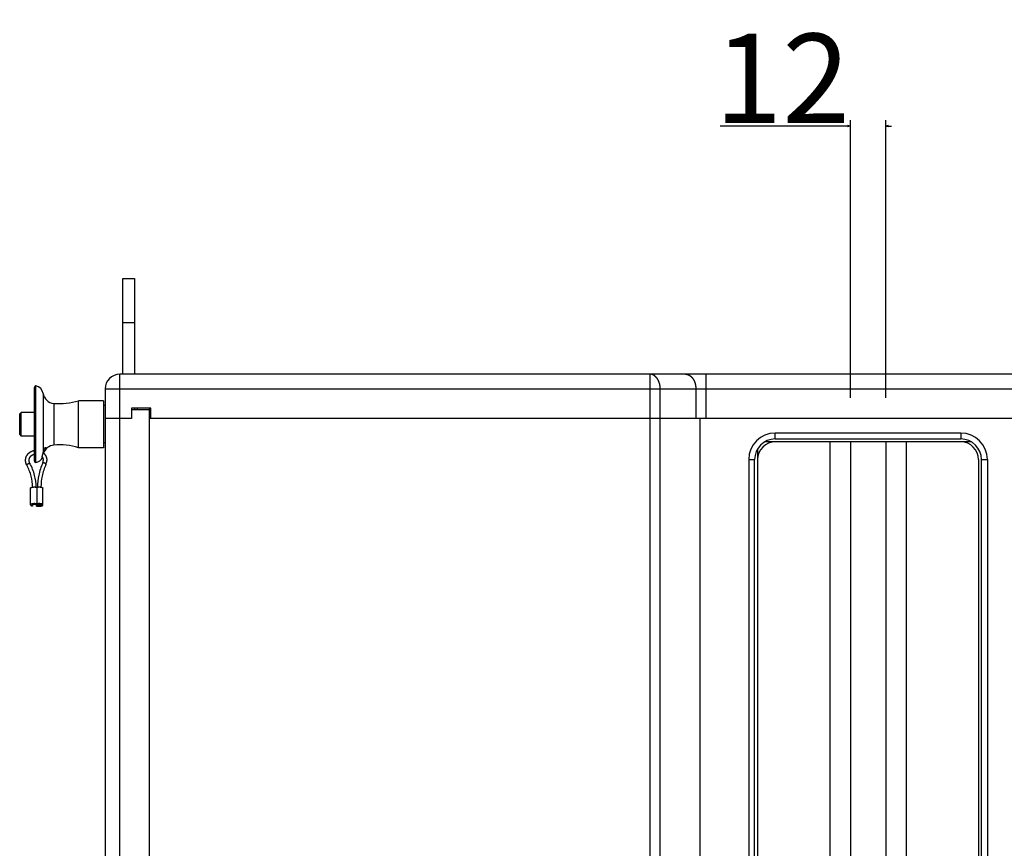
# Model space of a CAD drawing. Extents: x -656 to 1746, y -573 to 1157.
# Drawn here: x 1170 to 1505, y -132 to 150 of the extents above; entities that cross this region are included whole.
import ezdxf

# ---------------------------------------------------------------- set-up
doc = ezdxf.new("R2010")
doc.units = 0
doc.header["$LTSCALE"] = 25.4
doc.header["$PDMODE"] = 1
doc.header["$PDSIZE"] = -2
doc.layers.get('0').update_dxf_attribs({"linetype": 'CONTINUOUS'})
doc.layers.get('DEFPOINTS').update_dxf_attribs({"linetype": 'CONTINUOUS'})
doc.layers.add('DATA', color=7, linetype='CONTINUOUS')
doc.layers.add('DIM', color=7, linetype='CONTINUOUS')
doc.styles.add('ARIAL', font='txt', dxfattribs={"bigfont": 'Arial'})
doc.dimstyles.new('BT', dxfattribs={"dimtxt": 30.31684, "dimasz": 0.999939, "dimexe": 2, "dimexo": 15, "dimgap": 1, "dimtad": 1, "dimdec": 0, "dimtxsty": 'ARIAL', "dimblk": 'VW_EMPTYARROW', "dimblk1": 'VW_EMPTYARROW', "dimblk2": 'VW_EMPTYARROW', "dimcen": 0, "dimazin": 3, "dimtfac": 1, "dimtdec": 0, "dimtix": 1, "dimtofl": 0, "dimtmove": 0, "dimatfit": 3, "dimtolj": 1})

# ---------------------------------------------------------------- blocks, each defined once
blk = doc.blocks.new('VW_EMPTYARROW')
at = {"color": 0, "linetype": 'BYBLOCK'}
blk.add_line((0, 0), (-1, 0), dxfattribs=at)
at = {"color": 0, "linetype": 'CONTINUOUS', "flags": 128}
blk.add_lwpolyline([(-1, 0.27), (0, 0), (-1, -0.27)], dxfattribs=at)
blk = doc.blocks.new('*D13')
at = {"layer": 'DEFPOINTS', "color": 0}
for p in [(1452.37, 88.13), (1452.37, 6.21), (1464.37, 6.21)]:
    blk.add_point(p, dxfattribs=at)
at = {"layer": 'DIM', "color": 0}
for p, q in [((1452.37, 21.21), (1452.37, 115.48)), ((1464.37, 21.21), (1464.37, 115.48)), ((1452.37, 113.48), (1408.17, 113.48)), ((1451.37, 113.48), (1450.37, 113.48)), ((1465.37, 113.48), (1466.37, 113.48))]:
    blk.add_line(p, q, dxfattribs=at)
at = {"layer": 'DIM', "color": 0, "xscale": 0.9999389648437499, "yscale": 0.9999389648437499, "zscale": 0.9999389648437499}
blk.add_blockref('VW_EMPTYARROW', (1452.37, 113.48), dxfattribs=at)
at = {"layer": 'DIM', "color": 0, "xscale": 0.9999389648437499, "yscale": 0.9999389648437499, "zscale": 0.9999389648437499, "rotation": 180}
blk.add_blockref('VW_EMPTYARROW', (1464.37, 113.48), dxfattribs=at)
at = {"layer": 'DIM', "color": 0, "insert": (1429.27, 129.69), "char_height": 30.317, "attachment_point": 5, "style": 'ARIAL'}
blk.add_mtext('\\A1;12', dxfattribs=at)
blk = doc.blocks.new('____-4-1')
at = {"layer": 'DATA', "color": 0, "linetype": 'CONTINUOUS'}
for p, q in [((1205.37, 61.71), (1209.37, 61.71)), ((1205.37, 29.21), (1205.37, 61.71)), ((1209.37, 61.71), (1209.37, 29.21)), ((1205.37, 46.71), (1209.37, 46.71)), ((1712.37, 29.21), (1204.37, 29.21)), ((1204.37, -452.79), (1204.37, 29.21)), ((1384.3, 29.21), (1384.3, -452.79)), ((1403.44, 14.21), (1403.44, 29.21)), ((1175.37, -0.29), (1175.37, 24.71)), ((1175.87, -0.79), (1175.87, 25.21)), ((1199.37, 24.21), (1717.37, 24.21)), ((1199.37, 24.21), (1199.37, -447.79)), ((1387.84, -447.79), (1387.84, 24.21)), ((1399.91, 24.21), (1399.91, 14.21)), ((1178.34, 22.7), (1178.34, 15.66)), ((1198.77, 20.21), (1190.37, 20.21)), ((1190.37, 4.21), (1190.37, 20.21)), ((1198.77, 20.21), (1198.77, 4.21)), ((1181.94, 19.3), (1181.94, 14.54)), ((1199.37, 18.56), (1198.77, 18.56)), ((1214.87, 17.71), (1208.37, 17.71)), ((1208.37, 17.71), (1208.37, 14.21)), ((1208.37, 17.21), (1214.87, 17.21)), ((1209.37, 17.71), (1209.37, 17.21)), ((1210.37, 17.21), (1210.37, 17.71)), ((1214.37, 17.71), (1214.37, -441.29)), ((1214.87, 14.21), (1214.87, 17.71)), ((1170.37, 15.71), (1170.87, 16.21)), ((1170.37, 8.71), (1170.37, 15.71)), ((1175.37, 16.21), (1170.87, 16.21)), ((1170.87, 8.21), (1170.87, 16.21)), ((1178.34, 15.66), (1178.34, 2.93)), ((1181.94, 14.54), (1181.94, 5.52)), ((1208.37, 14.21), (1199.37, 14.21)), ((1702.37, 14.21), (1214.37, 14.21)), ((1401.37, -437.79), (1401.37, 14.21)), ((1170.37, 8.71), (1170.87, 8.21)), ((1175.37, 8.21), (1170.87, 8.21)), ((1489.87, 9.21), (1426.87, 9.21)), ((1426.87, 7.21), (1426.87, 9.21)), ((1426.87, 7.21), (1489.87, 7.21)), ((1489.87, 9.21), (1489.87, 7.21)), ((1181.94, 5.52), (1181.94, 5.13)), ((1198.77, 4.21), (1190.37, 4.21)), ((1199.37, 5.86), (1198.77, 5.86)), ((1420.87, 3.8), (1420.87, -427.37)), ((1493.45, 6.21), (1423.29, 6.21)), ((1445.37, 6.21), (1445.37, -429.79)), ((1452.37, 6.21), (1452.37, -429.79)), ((1464.37, 6.21), (1464.37, -429.79)), ((1471.37, 6.21), (1471.37, -429.79)), ((1417.87, 0.21), (1419.87, 0.21)), ((1417.87, 0.21), (1417.87, -423.79)), ((1419.87, -423.79), (1419.87, 0.21)), ((1495.87, 0.21), (1495.87, -320.54)), ((1496.87, 0.21), (1498.87, 0.21)), ((1496.87, -329.54), (1496.87, 0.21)), ((1498.87, 0.21), (1498.87, -329.54)), ((1172.77, -1.64), (1172.76, -1.61)), ((1179.29, -1.4), (1179.3, -1.37)), ((1174.07, -15.18), (1174.07, -9.51)), ((1175.96, -9.13), (1176.17, -9.17)), ((1176.17, -9.17), (1176.38, -9.13)), ((1176.17, -9.17), (1176.17, -14.84)), ((1178.27, -15.18), (1178.27, -9.51)), ((1176.17, -14.84), (1175.97, -14.8)), ((1175.97, -15.56), (1176.17, -15.51)), ((1176.28, -15.14), (1176.07, -15.14)), ((1176.07, -15.21), (1176.07, -15.14)), ((1176.07, -15.21), (1176.28, -15.21)), ((1176.37, -14.8), (1176.17, -14.84)), ((1176.28, -15.14), (1176.28, -15.21)), ((1176.29, -15.23), (1176.28, -15.21)), ((1176.37, -15.06), (1176.37, -15.18)), ((1177.57, -15.06), (1177.57, -15.18)), ((1177.57, -15.06), (1177.62, -15.09))]:
    blk.add_line(p, q, dxfattribs=at)
for centre, radius, start, end in [((1204.37, 24.21), 5, 90, 180), ((1175.87, 24.71), 0.5, 90, 180), ((1175.37, 22.26), 3, 8.4539, 80.4059), ((1182.3, 23.29), 4, 188.4625, 264.8498), ((1183.88, 40.81), 21.6, 264.8498, 287.5025), ((1426.87, 0.21), 9, 90, 180), ((1426.87, 0.21), 7, 90, 180), ((1489.87, 0.21), 9, 0, 90), ((1489.87, 0.21), 7, 0, 90), ((1182.3, 1.14), 4, 95.1502, 162.2775), ((1183.88, -16.39), 21.6, 72.4975, 95.1502), ((1426.87, 0.21), 6, 90, 180), ((1489.87, 0.21), 6, 0, 90), ((1175.97, -0.37), 2.54, 103.558, 103.8392), ((1175.37, 2.17), 3, 279.5941, 335.6844), ((1176.16, -0.13), 2.23, 36.6427, 37.2828), ((1178.03, 1.23), 0.0878, 197.2536, 201.0237), ((1176.16, -0.12), 2.23, 35.3453, 36.6429), ((1175.72, -0.04), 3.35, 207.8576, 208.3359), ((1158.03, -9.6), 16.76, 14.2877, 28.3712), ((1158.03, -9.6), 17.96, 14.2857, 28.3689), ((1175.87, -0.29), 0.5, 180, 270), ((1197.81, -9.57), 21.44, 156.1755, 168.0269), ((1197.81, -9.57), 20.24, 156.1743, 168.0258), ((1176.27, -0.06), 2.1, 336.1228, 359.9292), ((1176.25, -0.06), 3.32, 336.1958, 336.6183), ((1176.27, -0.06), 3.3, 336.5655, 359.9536), ((1158.34, -9.51), 16.44, 1.3242, 14.2703), ((1158.34, -9.51), 17.64, 1.2488, 14.2695), ((1197.55, -9.51), 21.18, 168.0406, 178.96), ((1197.55, -9.51), 19.98, 168.0404, 178.9083), ((1176.57, -15.42), 0.413, 118.797, 119.8748)]:
    blk.add_arc(centre, radius, start, end, dxfattribs=at)
for points, knots in [([(1387.84, 24.21), (1387.84, 24.33), (1387.83, 24.54), (1387.82, 24.76), (1387.8, 24.98), (1387.77, 25.21), (1387.73, 25.43), (1387.69, 25.65), (1387.64, 25.87), (1387.58, 26.09), (1387.52, 26.29), (1387.45, 26.49), (1387.38, 26.68), (1387.29, 26.9), (1387.18, 27.12), (1387.07, 27.32), (1386.97, 27.5), (1386.85, 27.67), (1386.74, 27.83), (1386.63, 27.98), (1386.51, 28.12), (1386.41, 28.22), (1386.32, 28.32), (1386.22, 28.42), (1386.11, 28.51), (1386.01, 28.6), (1385.9, 28.68), (1385.78, 28.76), (1385.7, 28.8), (1385.59, 28.87), (1385.45, 28.95), (1385.33, 29), (1385.21, 29.05), (1385.05, 29.1), (1384.89, 29.15), (1384.73, 29.18), (1384.59, 29.2), (1384.5, 29.21), (1384.38, 29.21), (1384.31, 29.21), (1384.3, 29.21), (1384.3, 29.21)], [0, 0, 0, 1, 2, 3, 4, 5, 6, 7, 8, 9, 10, 11, 12, 13, 14, 15, 16, 17, 18, 19, 20, 21, 22, 23, 24, 25, 26, 27, 28, 29, 30, 31, 32, 33, 34, 35, 36, 37, 38, 38, 39, 39, 39]), ([(1396.37, 29.21), (1396.43, 29.21), (1396.51, 29.21), (1396.6, 29.2), (1396.73, 29.19), (1396.85, 29.17), (1396.97, 29.14), (1397.07, 29.12), (1397.14, 29.09), (1397.24, 29.06), (1397.36, 29.02), (1397.48, 28.96), (1397.59, 28.91), (1397.7, 28.85), (1397.81, 28.78), (1397.93, 28.7), (1398.04, 28.62), (1398.16, 28.53), (1398.26, 28.44), (1398.37, 28.34), (1398.47, 28.24), (1398.57, 28.13), (1398.66, 28.03), (1398.75, 27.91), (1398.83, 27.81), (1398.87, 27.76), (1398.87, 27.75), (1398.87, 27.75)], [0, 0, 0, 1, 2, 3, 4, 5, 6, 7, 8, 9, 10, 11, 12, 13, 14, 15, 16, 17, 18, 19, 20, 21, 22, 23, 24, 24, 25, 25, 25]), ([(1398.87, 27.75), (1398.91, 27.7), (1398.99, 27.58), (1399.08, 27.43), (1399.16, 27.28), (1399.24, 27.13), (1399.32, 26.98), (1399.38, 26.85), (1399.43, 26.72), (1399.48, 26.59), (1399.53, 26.46), (1399.58, 26.33), (1399.64, 26.13), (1399.69, 25.93), (1399.75, 25.72), (1399.8, 25.45), (1399.84, 25.17), (1399.88, 24.89), (1399.9, 24.61), (1399.91, 24.35), (1399.91, 24.23), (1399.91, 24.22), (1399.91, 24.21)], [0, 0, 0, 1, 2, 3, 4, 5, 6, 7, 8, 9, 10, 11, 12, 13, 14, 15, 16, 17, 18, 19, 19, 20, 20, 20]), ([(1178.48, 3.53), (1178.44, 3.4), (1178.36, 3.11), (1178.34, 2.95), (1178.34, 2.94), (1178.34, 2.93)], [0, 0, 0, 1, 2, 2, 3, 3, 3]), ([(1179.23, 4.37), (1179.23, 4.37), (1179.24, 4.37), (1179.25, 4.37), (1179.26, 4.37), (1179.27, 4.36), (1179.27, 4.36), (1179.28, 4.36), (1179.29, 4.35), (1179.29, 4.35), (1179.3, 4.34), (1179.3, 4.34), (1179.31, 4.33), (1179.31, 4.32), (1179.31, 4.31), (1179.32, 4.31), (1179.32, 4.3), (1179.32, 4.29), (1179.32, 4.28), (1179.32, 4.27), (1179.32, 4.25), (1179.31, 4.24), (1179.31, 4.23), (1179.31, 4.22), (1179.31, 4.2), (1179.3, 4.19), (1179.29, 4.16), (1179.28, 4.14), (1179.27, 4.11), (1179.26, 4.08), (1179.24, 4.04), (1179.22, 4.01), (1179.2, 3.97), (1179.18, 3.93), (1179.15, 3.89), (1179.13, 3.85), (1179.1, 3.8), (1179.04, 3.7), (1179.01, 3.64), (1178.98, 3.59), (1178.95, 3.54), (1178.91, 3.47), (1178.86, 3.37), (1178.8, 3.26), (1178.75, 3.15), (1178.69, 3.04), (1178.64, 2.93), (1178.6, 2.81), (1178.55, 2.7), (1178.51, 2.57), (1178.47, 2.45), (1178.45, 2.4), (1178.45, 2.4), (1178.45, 2.4)], [0, 0, 0, 1, 2, 3, 4, 5, 6, 7, 8, 9, 10, 11, 12, 13, 14, 15, 16, 17, 18, 19, 20, 21, 22, 23, 24, 25, 26, 27, 28, 29, 30, 31, 32, 33, 34, 35, 36, 37, 38, 39, 40, 41, 42, 43, 44, 45, 46, 47, 48, 49, 50, 50, 51, 51, 51]), ([(1178.48, 3.53), (1178.49, 3.55), (1178.51, 3.6), (1178.52, 3.63), (1178.53, 3.67), (1178.56, 3.72), (1178.58, 3.77), (1178.61, 3.82), (1178.63, 3.86), (1178.66, 3.9), (1178.68, 3.94), (1178.71, 3.98), (1178.73, 4.01), (1178.75, 4.04), (1178.77, 4.07), (1178.8, 4.1), (1178.83, 4.13), (1178.86, 4.16), (1178.88, 4.19), (1178.91, 4.21), (1178.94, 4.23), (1178.97, 4.26), (1178.99, 4.27), (1179.01, 4.28), (1179.03, 4.3), (1179.05, 4.31), (1179.07, 4.32), (1179.08, 4.33), (1179.1, 4.34), (1179.11, 4.34), (1179.13, 4.35), (1179.15, 4.36), (1179.16, 4.36), (1179.17, 4.36), (1179.18, 4.36), (1179.19, 4.37), (1179.21, 4.37), (1179.21, 4.37), (1179.22, 4.37), (1179.23, 4.37), (1179.23, 4.37), (1179.23, 4.37)], [0, 0, 0, 1, 2, 3, 4, 5, 6, 7, 8, 9, 10, 11, 12, 13, 14, 15, 16, 17, 18, 19, 20, 21, 22, 23, 24, 25, 26, 27, 28, 29, 30, 31, 32, 33, 34, 35, 36, 37, 38, 38, 39, 39, 39]), ([(1172.37, -0.06), (1172.37, 0), (1172.38, 0.13), (1172.39, 0.26), (1172.4, 0.38), (1172.42, 0.51), (1172.45, 0.64), (1172.48, 0.76), (1172.51, 0.88), (1172.55, 1), (1172.59, 1.12), (1172.64, 1.24), (1172.7, 1.36), (1172.75, 1.47), (1172.81, 1.59), (1172.88, 1.7), (1172.95, 1.8), (1173.03, 1.91), (1173.1, 2.01), (1173.19, 2.11), (1173.27, 2.21), (1173.36, 2.3), (1173.45, 2.39), (1173.55, 2.48), (1173.65, 2.56), (1173.75, 2.64), (1173.86, 2.72), (1173.97, 2.79), (1174.08, 2.86), (1174.19, 2.92), (1174.31, 2.98), (1174.43, 3.04), (1174.55, 3.09), (1174.67, 3.14), (1174.8, 3.18), (1174.92, 3.22), (1175.05, 3.26), (1175.18, 3.29), (1175.3, 3.31), (1175.36, 3.32), (1175.37, 3.32), (1175.37, 3.32)], [0, 0, 0, 1, 2, 3, 4, 5, 6, 7, 8, 9, 10, 11, 12, 13, 14, 15, 16, 17, 18, 19, 20, 21, 22, 23, 24, 25, 26, 27, 28, 29, 30, 31, 32, 33, 34, 35, 36, 37, 38, 38, 39, 39, 39]), ([(1173.57, -0.07), (1173.57, 0), (1173.58, 0.1), (1173.59, 0.2), (1173.6, 0.29), (1173.62, 0.39), (1173.65, 0.48), (1173.67, 0.58), (1173.71, 0.67), (1173.73, 0.73), (1173.76, 0.79), (1173.8, 0.88), (1173.84, 0.97), (1173.89, 1.05), (1173.95, 1.14), (1174.01, 1.22), (1174.07, 1.29), (1174.13, 1.37), (1174.2, 1.45), (1174.28, 1.52), (1174.35, 1.58), (1174.43, 1.65), (1174.54, 1.73), (1174.63, 1.79), (1174.69, 1.82), (1174.78, 1.87), (1174.9, 1.94), (1175.03, 1.99), (1175.16, 2.04), (1175.29, 2.08), (1175.35, 2.09), (1175.36, 2.09), (1175.36, 2.09)], [0, 0, 0, 1, 2, 3, 4, 5, 6, 7, 8, 9, 10, 11, 12, 13, 14, 15, 16, 17, 18, 19, 20, 21, 22, 23, 24, 25, 26, 27, 28, 29, 29, 30, 30, 30]), ([(1178.27, 2.56), (1178.26, 2.52), (1178.25, 2.45), (1178.23, 2.38), (1178.21, 2.32), (1178.2, 2.25), (1178.18, 2.19), (1178.16, 2.12), (1178.14, 2.06), (1178.12, 2), (1178.11, 1.94), (1178.09, 1.89), (1178.06, 1.8), (1178.05, 1.75), (1178.03, 1.7), (1178.02, 1.66), (1178.01, 1.61), (1177.99, 1.56), (1177.98, 1.52), (1177.98, 1.5), (1177.97, 1.47), (1177.96, 1.43), (1177.95, 1.39), (1177.95, 1.37), (1177.95, 1.36), (1177.94, 1.34), (1177.94, 1.33), (1177.94, 1.31), (1177.94, 1.3), (1177.94, 1.28), (1177.94, 1.26), (1177.94, 1.25), (1177.94, 1.24), (1177.94, 1.23), (1177.94, 1.22), (1177.94, 1.21), (1177.94, 1.21), (1177.94, 1.2), (1177.94, 1.2), (1177.94, 1.2)], [0, 0, 0, 1, 2, 3, 4, 5, 6, 7, 8, 9, 10, 11, 12, 13, 14, 15, 16, 17, 18, 19, 20, 21, 22, 23, 24, 25, 26, 27, 28, 29, 30, 31, 32, 33, 34, 35, 36, 36, 37, 37, 37]), ([(1177.94, 1.2), (1177.95, 1.19), (1177.96, 1.17), (1177.98, 1.17), (1177.98, 1.17), (1177.98, 1.17), (1177.98, 1.17)], [0, 0, 0, 1, 2, 3, 3, 4, 4, 4]), ([(1177.98, 1.17), (1178, 1.13), (1178.05, 1.06), (1178.08, 1), (1178.11, 0.96), (1178.14, 0.9), (1178.18, 0.82), (1178.21, 0.75), (1178.24, 0.68), (1178.27, 0.59), (1178.29, 0.5), (1178.32, 0.42), (1178.33, 0.33), (1178.35, 0.24), (1178.36, 0.15), (1178.37, 0.07), (1178.37, -0.02), (1178.37, -0.06), (1178.37, -0.06), (1178.37, -0.06)], [0, 0, 0, 1, 2, 3, 4, 5, 6, 7, 8, 9, 10, 11, 12, 13, 14, 15, 16, 16, 17, 17, 17]), ([(1178.34, 2.93), (1178.34, 2.93), (1178.31, 2.74), (1178.27, 2.57), (1178.27, 2.56), (1178.27, 2.56)], [0, 0, 0, 1, 2, 2, 3, 3, 3]), ([(1178.28, 2.57), (1178.34, 2.53), (1178.44, 2.44), (1178.54, 2.34), (1178.64, 2.24), (1178.73, 2.14), (1178.82, 2.03), (1178.91, 1.93), (1178.99, 1.81), (1179.06, 1.7), (1179.13, 1.58), (1179.2, 1.46), (1179.26, 1.33), (1179.32, 1.21), (1179.37, 1.08), (1179.41, 0.95), (1179.45, 0.82), (1179.49, 0.69), (1179.51, 0.55), (1179.54, 0.42), (1179.55, 0.28), (1179.57, 0.14), (1179.57, 0.01), (1179.57, -0.06), (1179.57, -0.06), (1179.57, -0.07)], [0, 0, 0, 1, 2, 3, 4, 5, 6, 7, 8, 9, 10, 11, 12, 13, 14, 15, 16, 17, 18, 19, 20, 21, 22, 22, 23, 23, 23]), ([(1172.76, -1.61), (1172.73, -1.56), (1172.68, -1.46), (1172.64, -1.37), (1172.62, -1.32), (1172.59, -1.24), (1172.55, -1.13), (1172.51, -1.01), (1172.48, -0.92), (1172.46, -0.82), (1172.43, -0.7), (1172.41, -0.59), (1172.4, -0.47), (1172.38, -0.35), (1172.38, -0.24), (1172.37, -0.12), (1172.37, -0.07), (1172.37, -0.07), (1172.37, -0.06)], [0, 0, 0, 1, 2, 3, 4, 5, 6, 7, 8, 9, 10, 11, 12, 13, 14, 15, 15, 16, 16, 16]), ([(1172.76, -1.61), (1172.76, -1.6), (1172.78, -1.55), (1172.8, -1.53), (1172.8, -1.53), (1172.8, -1.52)], [0, 0, 0, 1, 2, 2, 3, 3, 3]), ([(1172.8, -1.52), (1172.8, -1.52), (1172.81, -1.5), (1172.82, -1.49), (1172.83, -1.48), (1172.84, -1.47), (1172.86, -1.45), (1172.87, -1.44), (1172.88, -1.43), (1172.91, -1.4), (1172.93, -1.38), (1172.95, -1.37), (1172.98, -1.35), (1173.01, -1.32), (1173.05, -1.29), (1173.09, -1.27), (1173.14, -1.24), (1173.17, -1.22), (1173.21, -1.2), (1173.26, -1.17), (1173.31, -1.15), (1173.35, -1.13), (1173.39, -1.11), (1173.42, -1.1), (1173.45, -1.09), (1173.49, -1.08), (1173.52, -1.06), (1173.54, -1.06), (1173.56, -1.05), (1173.58, -1.05), (1173.6, -1.04), (1173.62, -1.04), (1173.64, -1.04), (1173.65, -1.03), (1173.67, -1.03), (1173.69, -1.03), (1173.7, -1.03), (1173.72, -1.03), (1173.73, -1.03), (1173.74, -1.03), (1173.75, -1.03), (1173.76, -1.03), (1173.77, -1.03), (1173.77, -1.03), (1173.78, -1.03), (1173.79, -1.03), (1173.79, -1.04), (1173.8, -1.04), (1173.8, -1.04), (1173.81, -1.05), (1173.81, -1.05), (1173.82, -1.05), (1173.82, -1.06), (1173.83, -1.06), (1173.83, -1.07), (1173.83, -1.07), (1173.83, -1.07)], [0, 0, 0, 1, 2, 3, 4, 5, 6, 7, 8, 9, 10, 11, 12, 13, 14, 15, 16, 17, 18, 19, 20, 21, 22, 23, 24, 25, 26, 27, 28, 29, 30, 31, 32, 33, 34, 35, 36, 37, 38, 39, 40, 41, 42, 43, 44, 45, 46, 47, 48, 49, 50, 51, 52, 53, 53, 54, 54, 54]), ([(1173.83, -1.07), (1173.81, -1.04), (1173.78, -0.98), (1173.75, -0.92), (1173.73, -0.86), (1173.7, -0.8), (1173.68, -0.74), (1173.67, -0.68), (1173.65, -0.62), (1173.63, -0.55), (1173.62, -0.49), (1173.6, -0.42), (1173.59, -0.36), (1173.58, -0.29), (1173.58, -0.23), (1173.57, -0.16), (1173.57, -0.1), (1173.57, -0.07), (1173.57, -0.07), (1173.57, -0.07)], [0, 0, 0, 1, 2, 3, 4, 5, 6, 7, 8, 9, 10, 11, 12, 13, 14, 15, 16, 16, 17, 17, 17]), ([(1179.26, -1.29), (1179.25, -1.28), (1179.24, -1.27), (1179.23, -1.25), (1179.22, -1.24), (1179.21, -1.23), (1179.19, -1.22), (1179.18, -1.21), (1179.16, -1.19), (1179.14, -1.18), (1179.12, -1.16), (1179.11, -1.15), (1179.08, -1.13), (1179.05, -1.11), (1179.03, -1.1), (1179, -1.08), (1178.95, -1.05), (1178.91, -1.03), (1178.87, -1.01), (1178.82, -0.99), (1178.78, -0.97), (1178.73, -0.95), (1178.68, -0.94), (1178.66, -0.93), (1178.62, -0.91), (1178.57, -0.9), (1178.53, -0.89), (1178.49, -0.88), (1178.47, -0.88), (1178.45, -0.87), (1178.43, -0.87), (1178.41, -0.87), (1178.39, -0.86), (1178.37, -0.86), (1178.36, -0.86), (1178.34, -0.86), (1178.33, -0.86), (1178.31, -0.86), (1178.3, -0.86), (1178.29, -0.86), (1178.28, -0.86), (1178.27, -0.86), (1178.26, -0.87), (1178.25, -0.87), (1178.24, -0.87), (1178.24, -0.87), (1178.23, -0.88), (1178.23, -0.88), (1178.22, -0.88), (1178.22, -0.88), (1178.21, -0.89), (1178.21, -0.89), (1178.2, -0.89), (1178.2, -0.9), (1178.2, -0.9), (1178.19, -0.91), (1178.19, -0.91), (1178.19, -0.91), (1178.19, -0.91)], [0, 0, 0, 1, 2, 3, 4, 5, 6, 7, 8, 9, 10, 11, 12, 13, 14, 15, 16, 17, 18, 19, 20, 21, 22, 23, 24, 25, 26, 27, 28, 29, 30, 31, 32, 33, 34, 35, 36, 37, 38, 39, 40, 41, 42, 43, 44, 45, 46, 47, 48, 49, 50, 51, 52, 53, 54, 55, 55, 56, 56, 56]), ([(1179.3, -1.37), (1179.29, -1.35), (1179.28, -1.31), (1179.26, -1.29), (1179.26, -1.29), (1179.26, -1.29)], [0, 0, 0, 1, 2, 2, 3, 3, 3]), ([(1174.07, -9.51), (1174.07, -9.47), (1174.1, -9.42), (1174.16, -9.35), (1174.28, -9.27), (1174.45, -9.21), (1174.65, -9.15), (1174.75, -9.13), (1174.75, -9.13), (1174.76, -9.13)], [0, 0, 0, 1, 2, 3, 4, 5, 6, 6, 7, 7, 7]), ([(1174.76, -9.13), (1174.79, -9.13), (1174.86, -9.12), (1174.92, -9.11), (1174.96, -9.11), (1175.01, -9.1), (1175.09, -9.09), (1175.18, -9.09), (1175.26, -9.08), (1175.36, -9.08), (1175.45, -9.08), (1175.53, -9.09), (1175.62, -9.09), (1175.7, -9.1), (1175.78, -9.1), (1175.85, -9.11), (1175.92, -9.12), (1175.96, -9.13), (1175.96, -9.13), (1175.96, -9.13)], [0, 0, 0, 1, 2, 3, 4, 5, 6, 7, 8, 9, 10, 11, 12, 13, 14, 15, 16, 16, 17, 17, 17]), ([(1176.38, -9.13), (1176.42, -9.12), (1176.49, -9.11), (1176.55, -9.11), (1176.59, -9.1), (1176.64, -9.1), (1176.72, -9.09), (1176.81, -9.09), (1176.89, -9.08), (1176.97, -9.08), (1177.05, -9.08), (1177.14, -9.09), (1177.22, -9.09), (1177.31, -9.1), (1177.4, -9.11), (1177.48, -9.12), (1177.55, -9.13), (1177.58, -9.13), (1177.59, -9.13), (1177.59, -9.13)], [0, 0, 0, 1, 2, 3, 4, 5, 6, 7, 8, 9, 10, 11, 12, 13, 14, 15, 16, 16, 17, 17, 17]), ([(1177.59, -9.13), (1177.7, -9.15), (1177.9, -9.21), (1178.06, -9.27), (1178.18, -9.34), (1178.23, -9.4), (1178.27, -9.47), (1178.27, -9.51), (1178.27, -9.51), (1178.27, -9.51)], [0, 0, 0, 1, 2, 3, 4, 5, 6, 6, 7, 7, 7]), ([(1174.77, -14.8), (1174.66, -14.82), (1174.44, -14.87), (1174.3, -14.94), (1174.23, -14.97), (1174.16, -15.02), (1174.11, -15.07), (1174.07, -15.13), (1174.07, -15.18), (1174.07, -15.18), (1174.07, -15.18)], [0, 0, 0, 1, 2, 3, 4, 5, 6, 7, 7, 8, 8, 8]), ([(1174.07, -15.18), (1174.07, -15.21), (1174.1, -15.27), (1174.16, -15.33), (1174.28, -15.41), (1174.45, -15.48), (1174.66, -15.54), (1174.77, -15.55), (1174.77, -15.56), (1174.77, -15.56)], [0, 0, 0, 1, 2, 3, 4, 5, 6, 6, 7, 7, 7]), ([(1174.67, -15.18), (1174.67, -15.16), (1174.69, -15.12), (1174.74, -15.08), (1174.77, -15.06), (1174.77, -15.06), (1174.77, -15.06)], [0, 0, 0, 1, 2, 3, 3, 4, 4, 4]), ([(1174.77, -15.29), (1174.75, -15.28), (1174.7, -15.24), (1174.67, -15.2), (1174.67, -15.18), (1174.67, -15.18), (1174.67, -15.18)], [0, 0, 0, 1, 2, 3, 3, 4, 4, 4]), ([(1175.97, -14.8), (1175.93, -14.79), (1175.84, -14.78), (1175.77, -14.77), (1175.69, -14.76), (1175.61, -14.76), (1175.52, -14.75), (1175.44, -14.75), (1175.36, -14.75), (1175.28, -14.75), (1175.19, -14.75), (1175.11, -14.76), (1175.03, -14.76), (1174.95, -14.77), (1174.87, -14.78), (1174.8, -14.79), (1174.77, -14.8), (1174.77, -14.8), (1174.77, -14.8)], [0, 0, 0, 1, 2, 3, 4, 5, 6, 7, 8, 9, 10, 11, 12, 13, 14, 15, 15, 16, 16, 16]), ([(1174.77, -15.06), (1174.78, -15.05), (1174.8, -15.04), (1174.82, -15.04), (1174.83, -15.03), (1174.85, -15.02), (1174.86, -15.02), (1174.89, -15.01), (1174.92, -15), (1174.95, -14.99), (1174.98, -14.99), (1175.03, -14.98), (1175.07, -14.97), (1175.12, -14.96), (1175.16, -14.96), (1175.21, -14.95), (1175.27, -14.95), (1175.32, -14.95), (1175.38, -14.95), (1175.45, -14.95), (1175.52, -14.95), (1175.58, -14.96), (1175.63, -14.96), (1175.67, -14.97), (1175.71, -14.98), (1175.75, -14.98), (1175.79, -14.99), (1175.81, -15), (1175.83, -15), (1175.85, -15.01), (1175.87, -15.02), (1175.89, -15.02), (1175.91, -15.03), (1175.92, -15.03), (1175.94, -15.04), (1175.95, -15.05), (1175.97, -15.06), (1175.97, -15.06), (1175.97, -15.06), (1175.97, -15.06)], [0, 0, 0, 1, 2, 3, 4, 5, 6, 7, 8, 9, 10, 11, 12, 13, 14, 15, 16, 17, 18, 19, 20, 21, 22, 23, 24, 25, 26, 27, 28, 29, 30, 31, 32, 33, 34, 35, 36, 36, 37, 37, 37]), ([(1175.97, -15.06), (1176.02, -15.08), (1176.06, -15.13), (1176.06, -15.14), (1176.06, -15.14), (1176.07, -15.14)], [0, 0, 0, 1, 2, 2, 3, 3, 3]), ([(1176.07, -15.21), (1176.06, -15.21), (1176.05, -15.24), (1176, -15.28), (1175.97, -15.29), (1175.97, -15.29), (1175.97, -15.29)], [0, 0, 0, 1, 2, 3, 3, 4, 4, 4]), ([(1176.17, -15.51), (1176.2, -15.52), (1176.25, -15.53), (1176.3, -15.54), (1176.35, -15.55), (1176.4, -15.56), (1176.46, -15.57), (1176.54, -15.58), (1176.65, -15.59), (1176.77, -15.6), (1176.89, -15.6), (1176.99, -15.6), (1177.09, -15.6), (1177.21, -15.6), (1177.29, -15.59), (1177.38, -15.58), (1177.46, -15.57), (1177.52, -15.56), (1177.57, -15.56), (1177.62, -15.55), (1177.67, -15.54), (1177.72, -15.53), (1177.77, -15.51), (1177.82, -15.5), (1177.88, -15.48), (1177.92, -15.47), (1177.96, -15.46), (1177.99, -15.44), (1178.03, -15.43), (1178.06, -15.41), (1178.09, -15.4), (1178.11, -15.38), (1178.13, -15.37), (1178.15, -15.36), (1178.17, -15.35), (1178.18, -15.33), (1178.2, -15.32), (1178.21, -15.31), (1178.22, -15.3), (1178.23, -15.29), (1178.23, -15.28), (1178.24, -15.27), (1178.25, -15.26), (1178.25, -15.25), (1178.26, -15.24), (1178.26, -15.23), (1178.27, -15.22), (1178.27, -15.21), (1178.27, -15.2), (1178.27, -15.18), (1178.27, -15.18), (1178.27, -15.18), (1178.27, -15.18)], [0, 0, 0, 1, 2, 3, 4, 5, 6, 7, 8, 9, 10, 11, 12, 13, 14, 15, 16, 17, 18, 19, 20, 21, 22, 23, 24, 25, 26, 27, 28, 29, 30, 31, 32, 33, 34, 35, 36, 37, 38, 39, 40, 41, 42, 43, 44, 45, 46, 47, 48, 49, 49, 50, 50, 50]), ([(1176.28, -15.14), (1176.28, -15.14), (1176.3, -15.11), (1176.34, -15.08), (1176.36, -15.06), (1176.36, -15.06), (1176.36, -15.06)], [0, 0, 0, 1, 2, 3, 3, 4, 4, 4]), ([(1176.36, -15.29), (1176.32, -15.27), (1176.29, -15.23), (1176.29, -15.23), (1176.29, -15.23)], [0, 0, 0, 1, 1, 2, 2, 2]), ([(1177.62, -15.26), (1177.62, -15.27), (1177.61, -15.27), (1177.59, -15.28), (1177.58, -15.29), (1177.57, -15.3), (1177.55, -15.31), (1177.54, -15.31), (1177.52, -15.32), (1177.51, -15.33), (1177.49, -15.33), (1177.47, -15.34), (1177.45, -15.34), (1177.43, -15.35), (1177.41, -15.36), (1177.38, -15.36), (1177.33, -15.37), (1177.29, -15.38), (1177.24, -15.39), (1177.19, -15.4), (1177.14, -15.4), (1177.08, -15.4), (1177.02, -15.41), (1176.96, -15.41), (1176.91, -15.41), (1176.85, -15.4), (1176.8, -15.4), (1176.75, -15.39), (1176.7, -15.39), (1176.66, -15.38), (1176.64, -15.38), (1176.62, -15.37), (1176.58, -15.37), (1176.55, -15.36), (1176.53, -15.35), (1176.51, -15.35), (1176.49, -15.34), (1176.47, -15.34), (1176.45, -15.33), (1176.44, -15.32), (1176.42, -15.32), (1176.4, -15.31), (1176.39, -15.3), (1176.37, -15.3), (1176.37, -15.29), (1176.37, -15.29), (1176.36, -15.29)], [0, 0, 0, 1, 2, 3, 4, 5, 6, 7, 8, 9, 10, 11, 12, 13, 14, 15, 16, 17, 18, 19, 20, 21, 22, 23, 24, 25, 26, 27, 28, 29, 30, 31, 32, 33, 34, 35, 36, 37, 38, 39, 40, 41, 42, 43, 43, 44, 44, 44]), ([(1177.57, -14.8), (1177.54, -14.79), (1177.47, -14.78), (1177.41, -14.77), (1177.37, -14.77), (1177.31, -14.76), (1177.23, -14.76), (1177.15, -14.75), (1177.07, -14.75), (1176.99, -14.75), (1176.92, -14.75), (1176.83, -14.75), (1176.75, -14.76), (1176.67, -14.76), (1176.61, -14.77), (1176.55, -14.77), (1176.47, -14.78), (1176.4, -14.79), (1176.37, -14.8), (1176.37, -14.8), (1176.37, -14.8)], [0, 0, 0, 1, 2, 3, 4, 5, 6, 7, 8, 9, 10, 11, 12, 13, 14, 15, 16, 17, 17, 18, 18, 18]), ([(1176.37, -15.06), (1176.38, -15.05), (1176.4, -15.04), (1176.42, -15.04), (1176.43, -15.03), (1176.45, -15.02), (1176.47, -15.02), (1176.49, -15.01), (1176.52, -15), (1176.55, -14.99), (1176.59, -14.98), (1176.63, -14.98), (1176.67, -14.97), (1176.72, -14.96), (1176.76, -14.96), (1176.81, -14.95), (1176.87, -14.95), (1176.92, -14.95), (1176.98, -14.95), (1177.05, -14.95), (1177.12, -14.95), (1177.18, -14.96), (1177.23, -14.96), (1177.27, -14.97), (1177.32, -14.98), (1177.35, -14.98), (1177.38, -14.99), (1177.41, -15), (1177.44, -15), (1177.46, -15.01), (1177.48, -15.02), (1177.5, -15.02), (1177.51, -15.03), (1177.53, -15.04), (1177.54, -15.04), (1177.55, -15.05), (1177.57, -15.06), (1177.57, -15.06), (1177.57, -15.06), (1177.57, -15.06)], [0, 0, 0, 1, 2, 3, 4, 5, 6, 7, 8, 9, 10, 11, 12, 13, 14, 15, 16, 17, 18, 19, 20, 21, 22, 23, 24, 25, 26, 27, 28, 29, 30, 31, 32, 33, 34, 35, 36, 36, 37, 37, 37]), ([(1177.57, -15.18), (1177.57, -15.17), (1177.57, -15.17), (1177.57, -15.16), (1177.57, -15.16), (1177.57, -15.15), (1177.57, -15.15), (1177.56, -15.14), (1177.56, -15.13), (1177.55, -15.13), (1177.55, -15.12), (1177.54, -15.12), (1177.54, -15.11), (1177.54, -15.11), (1177.53, -15.1), (1177.52, -15.1), (1177.51, -15.09), (1177.5, -15.08), (1177.48, -15.07), (1177.47, -15.06), (1177.45, -15.06), (1177.43, -15.05), (1177.41, -15.04), (1177.38, -15.03), (1177.36, -15.03), (1177.34, -15.02), (1177.31, -15.01), (1177.28, -15.01), (1177.26, -15), (1177.23, -15), (1177.2, -14.99), (1177.15, -14.99), (1177.09, -14.98), (1177.03, -14.98), (1176.98, -14.98), (1176.94, -14.98), (1176.9, -14.98), (1176.83, -14.98), (1176.77, -14.99), (1176.73, -15), (1176.7, -15), (1176.67, -15.01), (1176.65, -15.01), (1176.62, -15.02), (1176.59, -15.02), (1176.57, -15.03), (1176.55, -15.04), (1176.53, -15.04), (1176.52, -15.05), (1176.5, -15.06), (1176.48, -15.06), (1176.46, -15.07), (1176.45, -15.08), (1176.44, -15.08), (1176.44, -15.09), (1176.43, -15.09), (1176.42, -15.1), (1176.41, -15.11), (1176.4, -15.11), (1176.4, -15.12), (1176.39, -15.12), (1176.39, -15.13), (1176.39, -15.14), (1176.38, -15.14), (1176.38, -15.15), (1176.38, -15.16), (1176.37, -15.16), (1176.37, -15.17), (1176.37, -15.17), (1176.37, -15.18), (1176.37, -15.18), (1176.37, -15.18)], [0, 0, 0, 1, 2, 3, 4, 5, 6, 7, 8, 9, 10, 11, 12, 13, 14, 15, 16, 17, 18, 19, 20, 21, 22, 23, 24, 25, 26, 27, 28, 29, 30, 31, 32, 33, 34, 35, 36, 37, 38, 39, 40, 41, 42, 43, 44, 45, 46, 47, 48, 49, 50, 51, 52, 53, 54, 55, 56, 57, 58, 59, 60, 61, 62, 63, 64, 65, 66, 67, 68, 68, 69, 69, 69]), ([(1176.37, -15.18), (1176.37, -15.18), (1176.37, -15.18), (1176.37, -15.19), (1176.38, -15.2), (1176.38, -15.2), (1176.38, -15.21), (1176.38, -15.22), (1176.39, -15.22), (1176.39, -15.23), (1176.4, -15.23), (1176.4, -15.24), (1176.41, -15.24), (1176.41, -15.25), (1176.42, -15.25), (1176.43, -15.26), (1176.45, -15.27), (1176.46, -15.28), (1176.48, -15.29), (1176.5, -15.3), (1176.52, -15.31), (1176.54, -15.31), (1176.57, -15.32), (1176.59, -15.33), (1176.62, -15.34), (1176.64, -15.34), (1176.67, -15.35), (1176.7, -15.35), (1176.72, -15.36), (1176.77, -15.36), (1176.81, -15.37), (1176.84, -15.37), (1176.89, -15.37), (1176.93, -15.37), (1176.98, -15.37), (1177.03, -15.37), (1177.06, -15.37), (1177.11, -15.37), (1177.17, -15.36), (1177.22, -15.36), (1177.24, -15.35), (1177.27, -15.35), (1177.3, -15.34), (1177.33, -15.34), (1177.35, -15.33), (1177.37, -15.32), (1177.4, -15.32), (1177.41, -15.31), (1177.43, -15.3), (1177.45, -15.3), (1177.47, -15.29), (1177.48, -15.28), (1177.49, -15.28), (1177.5, -15.27), (1177.51, -15.26), (1177.52, -15.25), (1177.53, -15.25), (1177.54, -15.24), (1177.54, -15.24), (1177.55, -15.23), (1177.55, -15.23), (1177.56, -15.22), (1177.56, -15.22), (1177.56, -15.21), (1177.57, -15.2), (1177.57, -15.2), (1177.57, -15.19), (1177.57, -15.18), (1177.57, -15.18), (1177.57, -15.18), (1177.57, -15.18), (1177.57, -15.18)], [0, 0, 0, 1, 2, 3, 4, 5, 6, 7, 8, 9, 10, 11, 12, 13, 14, 15, 16, 17, 18, 19, 20, 21, 22, 23, 24, 25, 26, 27, 28, 29, 30, 31, 32, 33, 34, 35, 36, 37, 38, 39, 40, 41, 42, 43, 44, 45, 46, 47, 48, 49, 50, 51, 52, 53, 54, 55, 56, 57, 58, 59, 60, 61, 62, 63, 64, 65, 66, 67, 68, 68, 69, 69, 69]), ([(1178.27, -15.18), (1178.27, -15.14), (1178.25, -15.09), (1178.19, -15.02), (1178.06, -14.94), (1177.89, -14.87), (1177.69, -14.82), (1177.58, -14.8), (1177.57, -14.8), (1177.57, -14.8)], [0, 0, 0, 1, 2, 3, 4, 5, 6, 6, 7, 7, 7]), ([(1177.62, -15.09), (1177.65, -15.11), (1177.67, -15.16), (1177.67, -15.18), (1177.67, -15.18), (1177.67, -15.18)], [0, 0, 0, 1, 2, 2, 3, 3, 3]), ([(1177.67, -15.18), (1177.67, -15.2), (1177.65, -15.24), (1177.62, -15.26), (1177.62, -15.26), (1177.62, -15.26)], [0, 0, 0, 1, 2, 2, 3, 3, 3])]:
    blk.add_open_spline(points, degree=2, knots=knots, dxfattribs=at)

msp = doc.modelspace()

# ---------------------------------------------------------------- block references
at = {"layer": 'DATA', "color": 0}
msp.add_blockref('____-4-1', (0, 0), dxfattribs=at)

# ---------------------------------------------------------------- dimensions: what is measured, and where the dimension line sits
at = {"layer": 'DIM', "color": 0}
dim = msp.add_linear_dim(base=(1452.37, 113.48), p1=(1464.37, 6.21), p2=(1452.37, 6.21), dimstyle='BT', override={"dimasz": 0.999939, "dimgap": 1, "dimpost": '<>', "dimtxsty": 'ARIAL', "dimtix": 0}, dxfattribs=at)
dim.commit()
dim.dimension.update_dxf_attribs({"geometry": '*D13', "text_midpoint": (1429.27, 113.48), "dimtype": 160})

doc.saveas('drawing.dxf')
